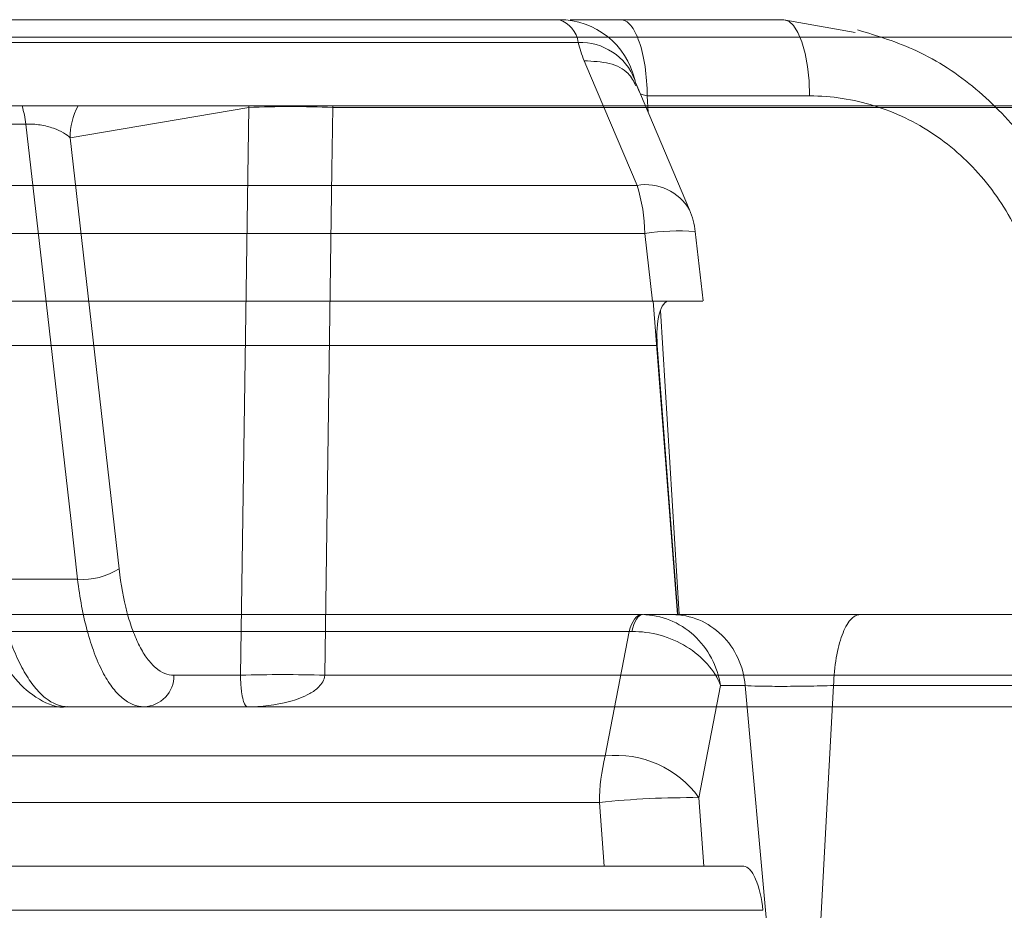
# Model space of a CAD drawing. Units: inches. Extents: x 49887 to 50937, y -1367 to -339.
# Drawn here: x 50263 to 50264, y -948 to -947 of the extents above; entities that cross this region are included whole.
import ezdxf

# ---------------------------------------------------------------- set-up
doc = ezdxf.new("R2010")
doc.units = ezdxf.units.IN
doc.header["$MEASUREMENT"] = 0

msp = doc.modelspace()

# ---------------------------------------------------------------- linework, layer by layer
at = {"color": 0, "linetype": 'Continuous', "lineweight": 0}
for p, q in [((50262.5352, -946.90894), (50263.8937, -946.90894)), ((50263.94097, -946.90894), (50264.06698, -946.90894)), ((50264.06698, -946.90894), (50264.12234, -946.9189)), ((50267.28933, -946.92242), (50254.15876, -946.92242)), ((50263.90815, -946.92651), (50262.55383, -946.92651)), ((50263.99421, -947.056), (50263.95338, -946.95973)), ((50264.08698, -946.96789), (50263.96149, -946.96789)), ((50263.96149, -946.96789), (50263.96228, -946.98071)), ((50265.84334, -946.9756), (50262.50743, -946.9756)), ((50263.65349, -946.97671), (50263.51551, -947.00035)), ((50263.65349, -946.97671), (50263.6535, -946.9756)), ((50263.7185, -946.97671), (50263.71848, -946.9756)), ((50264.44209, -946.97671), (50263.7185, -946.97671)), ((50263.48134, -946.98966), (50263.39927, -946.98966)), ((50263.51551, -947.00035), (50263.55331, -947.33358)), ((50262.65247, -947.03703), (50263.95366, -947.03703)), ((50263.95966, -947.07422), (50262.66003, -947.07422)), ((50263.96549, -947.12644), (50263.95966, -947.07422)), ((50264.00464, -947.12642), (50263.99862, -947.07277)), ((50262.65971, -947.12644), (50263.96549, -947.12644)), ((50263.985, -947.36894), (50263.96597, -947.12644)), ((50263.9717, -947.13386), (50263.98617, -947.36894)), ((50263.96928, -947.16083), (50262.44246, -947.16083)), ((50263.96928, -947.16083), (50263.98516, -947.36893)), ((50263.45736, -947.34148), (50263.52124, -947.34148)), ((50262.58946, -947.36894), (50263.95697, -947.36894)), ((50263.95884, -947.36894), (50263.98099, -947.36894)), ((50264.12587, -947.36894), (50264.3986, -947.36894)), ((50263.9475, -947.38208), (50262.5774, -947.38208)), ((50263.92912, -947.47819), (50263.9475, -947.38208)), ((50263.59575, -947.41583), (50263.64718, -947.41583)), ((50263.71223, -947.41583), (50264.52422, -947.41583)), ((50264.01811, -947.42371), (50264.0015, -947.51044)), ((50264.03716, -947.42371), (50264.01811, -947.42371)), ((50264.07993, -947.89189), (50264.03716, -947.42371)), ((50264.10559, -947.42371), (50264.07993, -947.89189)), ((50264.37459, -947.42371), (50264.10559, -947.42371)), ((50263.51241, -947.44018), (50262.71811, -947.44018)), ((50265.63078, -947.44018), (50263.51386, -947.44018)), ((50262.44664, -947.47819), (50263.92912, -947.47819)), ((50263.92457, -947.5141), (50262.44076, -947.5141)), ((50263.9282, -947.56344), (50263.92457, -947.5141)), ((50264.0015, -947.51044), (50264.00537, -947.56344)), ((50263.9282, -947.56344), (50260.85944, -947.56344)), ((50264.00537, -947.56344), (50264.0361, -947.56344)), ((50264.05087, -947.59752), (50262.6809, -947.59752))]:
    msp.add_line(p, q, dxfattribs=at)
at = {"color": 0, "linetype": 'Continuous', "lineweight": 0, "flags": 128}
for points in [[(50264.08698, -946.96789), (50264.08654, -946.95634), (50264.08536, -946.94526), (50264.08349, -946.93506), (50264.081, -946.92614), (50264.07799, -946.91883), (50264.07455, -946.91341), (50264.07084, -946.91007), (50264.06698, -946.90894)], [(50263.95366, -947.03703), (50263.91775, -946.95232), (50263.91285, -946.94075)], [(50263.64718, -947.41583), (50263.65069, -947.17162), (50263.65349, -946.97671)], [(50263.7185, -946.97671), (50263.71781, -947.02473), (50263.71223, -947.41583)], [(50263.52124, -947.34148), (50263.51591, -947.29451), (50263.4946, -947.10663), (50263.48134, -946.98966)], [(50263.9475, -947.38208), (50263.94841, -947.37916), (50263.94942, -947.37655), (50263.95053, -947.37429), (50263.95172, -947.37239), (50263.95297, -947.3709), (50263.95428, -947.36981), (50263.95562, -947.36916), (50263.95697, -947.36894)], [(50263.95784, -947.36894), (50263.95666, -947.36916), (50263.9555, -947.36981), (50263.95436, -947.37089), (50263.95327, -947.37238), (50263.95223, -947.37426), (50263.95127, -947.37652), (50263.95038, -947.37911), (50263.94959, -947.38202)]]:
    msp.add_lwpolyline(points, dxfattribs=at)
at = {"color": 0, "linetype": 'Continuous', "lineweight": 0}
for centre, radius, start, end in [((50263.89344, -946.96894), 0.06, 13.18585, 90), ((50263.88686, -946.92939), 0.02148, 7.69103, 72.16246), ((50263.90977, -946.97164), 0.04515, 21.16109, 92.05896), ((50263.39286, -947.00115), 0.08922, 7.40099, 16.64035), ((50263.56726, -947.00011), 0.05175, 151.72609, 180.2583), ((50263.68599, -947.90442), 0.92828, 87.99326, 92.00674), ((50263.96026, -947.0757), 0.03923, 30.09619, 99.69347), ((50263.83002, -947.07607), 0.12965, 0.81469, 17.52465), ((50263.93897, -947.07945), 0.06, 6.39069, 22.98198), ((50263.98546, -947.2431), 0.17084, 85.59147, 98.68701), ((50263.52521, -947.28854), 0.05309, 265.70679, 301.95483), ((50263.57168, -947.41613), 0.02407, 272.21934, 0.70239), ((50263.6797, -948.34332), 0.92806, 87.99162, 92.00838), ((50264.06756, -947.51395), 0.14299, 165.51843, 180.06205), ((50263.93766, -947.55637), 0.07864, 35.73109, 96.23402), ((50263.99417, -948.16696), 0.65655, 89.36094, 96.0853)]:
    msp.add_arc(centre, radius, start, end, dxfattribs=at)
for points, knots in [([(50263.9019, -946.90894), (50263.90235, -946.90894), (50263.90569, -946.90894), (50263.9189, -946.90894), (50263.93361, -946.90894), (50263.94097, -946.90894)], [0, 0, 0, 0, 0.071877, 0.535871, 1, 1, 1, 1]), ([(50263.96149, -946.96789), (50263.96145, -946.96013), (50263.96088, -946.95239), (50263.95878, -946.93812), (50263.95725, -946.93159), (50263.95346, -946.9207), (50263.9512, -946.91635), (50263.94628, -946.91047), (50263.94363, -946.90894), (50263.94097, -946.90894)], [0, 0, 0, 0, 0.25, 0.25, 0.5, 0.5, 0.75, 0.75, 1, 1, 1, 1]), ([(50264.2846, -947.05439), (50264.28404, -947.05274), (50264.27755, -947.03338), (50264.25469, -947.00103), (50264.21686, -946.96107), (50264.1723, -946.93157), (50264.13956, -946.92154), (50264.12414, -946.91681)], [0, 0, 0, 0, 0.0234377, 0.2758591, 0.5263133, 0.7768661, 1, 1, 1, 1]), ([(50263.95272, -946.96007), (50263.95105, -946.9567), (50263.94725, -946.94898), (50263.93292, -946.94164), (50263.91954, -946.94105), (50263.91285, -946.94075)], [0, 0, 0, 0, 0.279737, 0.639869, 1, 1, 1, 1]), ([(50263.95538, -946.96446), (50263.95462, -946.96271), (50263.95323, -946.95946), (50263.95231, -946.95702), (50263.95197, -946.95567), (50263.95177, -946.95483)], [0, 0, 0, 0, 0.307075, 0.571155, 1, 1, 1, 1]), ([(50263.96149, -946.96789), (50263.96149, -946.96789), (50263.96006, -946.96749), (50263.95796, -946.96688), (50263.95655, -946.96633), (50263.95611, -946.96615)], [0, 0, 0, 0, 0.000342, 0.683354, 1, 1, 1, 1]), ([(50264.24962, -947.0776), (50264.24233, -947.06121), (50264.23283, -947.04597), (50264.21609, -947.02586), (50264.21007, -947.01956), (50264.19712, -947.00783), (50264.19023, -947.00243), (50264.17596, -946.99281), (50264.16855, -946.98856), (50264.15314, -946.98115), (50264.14509, -946.97799), (50264.12067, -946.97044), (50264.10402, -946.96789), (50264.08698, -946.96789)], [0, 0, 0, 0, 0.25, 0.25, 0.375, 0.375, 0.5, 0.5, 0.625, 0.625, 0.75, 0.75, 1, 1, 1, 1]), ([(50263.51551, -947.00035), (50263.51291, -946.99763), (50263.5086, -946.99498), (50263.49948, -946.9918), (50263.49605, -946.99091), (50263.48871, -946.98973), (50263.48482, -946.98948), (50263.48134, -946.98966)], [0, 0, 0, 0, 0.5, 0.5, 0.75, 0.75, 1, 1, 1, 1]), ([(50264.00448, -947.12644), (50264.00391, -947.12644), (50264.00276, -947.12644), (50263.99273, -947.12644), (50263.97958, -947.12644), (50263.96947, -947.12644), (50263.96549, -947.12644)], [0, 0, 0, 0, 0.266899, 0.5438, 0.820223, 1, 1, 1, 1]), ([(50263.97843, -947.12644), (50263.97686, -947.12644), (50263.97539, -947.12733), (50263.9728, -947.13078), (50263.97169, -947.13334), (50263.96917, -947.14285), (50263.9686, -947.15182), (50263.96928, -947.16083)], [0, 0, 0, 0, 0.25, 0.25, 0.5, 0.5, 1, 1, 1, 1]), ([(50263.44276, -947.33919), (50263.44348, -947.3443), (50263.44615, -947.36325), (50263.45599, -947.39137), (50263.47092, -947.41851), (50263.48996, -947.43469), (50263.50602, -947.44157), (50263.51356, -947.44007), (50263.51381, -947.44002)], [0, 0, 0, 0, 0.092072, 0.341839, 0.600967, 0.807569, 0.993519, 1, 1, 1, 1]), ([(50263.55331, -947.33358), (50263.55468, -947.34564), (50263.55671, -947.35673), (50263.56075, -947.37194), (50263.56226, -947.37672), (50263.56551, -947.38548), (50263.56726, -947.3895), (50263.57102, -947.39681), (50263.57304, -947.4001), (50263.57721, -947.40572), (50263.57938, -947.40808), (50263.58386, -947.41191), (50263.58619, -947.41339), (50263.59092, -947.41534), (50263.59332, -947.41583), (50263.59575, -947.41583)], [0, 0, 0, 0, 0.25, 0.25, 0.375, 0.375, 0.5, 0.5, 0.625, 0.625, 0.75, 0.75, 0.875, 0.875, 1, 1, 1, 1]), ([(50263.45736, -947.34148), (50263.45853, -947.34872), (50263.45989, -947.35569), (50263.46302, -947.36913), (50263.46479, -947.3756), (50263.46862, -947.38766), (50263.47069, -947.39331), (50263.47516, -947.40384), (50263.47758, -947.40875), (50263.48259, -947.4175), (50263.4852, -947.42136), (50263.49061, -947.42808), (50263.49343, -947.43096), (50263.50205, -947.43786), (50263.50791, -947.44018), (50263.51386, -947.44018)], [0, 0, 0, 0, 0.125, 0.125, 0.25, 0.25, 0.375, 0.375, 0.5, 0.5, 0.625, 0.625, 0.75, 0.75, 1, 1, 1, 1]), ([(50263.57261, -947.44018), (50263.5697, -947.44018), (50263.56682, -947.43959), (50263.56112, -947.43724), (50263.55831, -947.43548), (50263.55291, -947.43088), (50263.5503, -947.42805), (50263.54526, -947.4213), (50263.54282, -947.41735), (50263.53826, -947.40858), (50263.53614, -947.40376), (50263.5322, -947.39324), (50263.53036, -947.38751), (50263.52544, -947.36926), (50263.52294, -947.35595), (50263.52124, -947.34148)], [0, 0, 0, 0, 0.125, 0.125, 0.25, 0.25, 0.375, 0.375, 0.5, 0.5, 0.625, 0.625, 0.75, 0.75, 1, 1, 1, 1]), ([(50263.95784, -947.36894), (50263.96499, -947.36894), (50263.9721, -947.37036), (50263.98563, -947.37582), (50263.99197, -947.37987), (50264.00292, -947.38989), (50264.00759, -947.39596), (50264.01459, -947.40911), (50264.01701, -947.41642), (50264.01811, -947.42371)], [0, 0, 0, 0, 0.25, 0.25, 0.5, 0.5, 0.75, 0.75, 1, 1, 1, 1]), ([(50263.98099, -947.36894), (50263.98796, -947.36894), (50263.99493, -947.37033), (50264.00792, -947.37571), (50264.01394, -947.37969), (50264.02422, -947.38971), (50264.02848, -947.39575), (50264.03464, -947.40906), (50264.03655, -947.41632), (50264.03716, -947.42371)], [0, 0, 0, 0, 0.25, 0.25, 0.5, 0.5, 0.75, 0.75, 1, 1, 1, 1]), ([(50263.98099, -947.36894), (50263.9861, -947.36894), (50263.994, -947.36894), (50264.00892, -947.36894), (50264.01448, -947.36894), (50264.02646, -947.36894), (50264.0328, -947.36894), (50264.04615, -947.36894), (50264.05324, -947.36894), (50264.06758, -947.36894), (50264.07486, -947.36894), (50264.08965, -947.36894), (50264.09714, -947.36894), (50264.1117, -947.36894), (50264.11885, -947.36894), (50264.12587, -947.36894)], [0, 0, 0, 0, 0.25, 0.25, 0.375, 0.375, 0.5, 0.5, 0.625, 0.625, 0.75, 0.75, 0.875, 0.875, 1, 1, 1, 1]), ([(50264.12587, -947.36894), (50264.12335, -947.36894), (50264.12084, -947.37033), (50264.11615, -947.37571), (50264.11397, -947.37969), (50264.11026, -947.38971), (50264.10873, -947.39575), (50264.1065, -947.40906), (50264.10581, -947.41632), (50264.10559, -947.42371)], [0, 0, 0, 0, 0.25, 0.25, 0.5, 0.5, 0.75, 0.75, 1, 1, 1, 1]), ([(50263.94959, -947.38202), (50263.95683, -947.38187), (50263.96423, -947.38285), (50263.97867, -947.38685), (50263.98565, -947.38989), (50263.9981, -947.39752), (50264.00366, -947.40218), (50264.01255, -947.41234), (50264.016, -947.41803), (50264.01811, -947.42371)], [0, 0, 0, 0, 0.25, 0.25, 0.5, 0.5, 0.75, 0.75, 1, 1, 1, 1]), ([(50263.64718, -947.41583), (50263.64719, -947.41766), (50263.64724, -947.41935), (50263.64738, -947.42228), (50263.64747, -947.42354), (50263.64775, -947.42688), (50263.64796, -947.42854), (50263.64862, -947.43283), (50263.64908, -947.43471), (50263.65048, -947.43905), (50263.65144, -947.44018), (50263.6524, -947.44018)], [0, 0, 0, 0, 0.0625, 0.0625, 0.125, 0.125, 0.25, 0.25, 0.5, 0.5, 1, 1, 1, 1]), ([(50263.71223, -947.41583), (50263.71211, -947.41766), (50263.71152, -947.41935), (50263.7099, -947.42228), (50263.70889, -947.42354), (50263.70562, -947.42688), (50263.70318, -947.42854), (50263.69564, -947.43284), (50263.69032, -947.43471), (50263.67427, -947.43906), (50263.6633, -947.44018), (50263.6524, -947.44018)], [0, 0, 0, 0, 0.0625, 0.0625, 0.125, 0.125, 0.25, 0.25, 0.5, 0.5, 1, 1, 1, 1]), ([(50264.1056, -947.42371), (50264.09906, -947.42392), (50264.09199, -947.42409), (50264.08152, -947.42426), (50264.07808, -947.4243), (50264.07132, -947.42436), (50264.06797, -947.42437), (50264.05852, -947.42437), (50264.05274, -947.42431), (50264.04333, -947.42409), (50264.03955, -947.42392), (50264.03716, -947.42371)], [0, 0, 0, 0, 0.25, 0.25, 0.375, 0.375, 0.5, 0.5, 0.75, 0.75, 1, 1, 1, 1]), ([(50264.00537, -947.56344), (50264.00266, -947.56344), (50263.9985, -947.56344), (50263.9905, -947.56344), (50263.98752, -947.56344), (50263.98118, -947.56344), (50263.9778, -947.56344), (50263.967, -947.56344), (50263.95926, -947.56344), (50263.94351, -947.56344), (50263.93565, -947.56344), (50263.9282, -947.56344)], [0, 0, 0, 0, 0.25, 0.25, 0.375, 0.375, 0.5, 0.5, 0.75, 0.75, 1, 1, 1, 1]), ([(50264.0361, -947.56344), (50264.03765, -947.56344), (50264.03925, -947.56432), (50264.0424, -947.56773), (50264.04392, -947.57025), (50264.04799, -947.57965), (50264.05004, -947.58846), (50264.05087, -947.59752)], [0, 0, 0, 0, 0.25, 0.25, 0.5, 0.5, 1, 1, 1, 1])]:
    msp.add_open_spline(points, degree=3, knots=knots, dxfattribs=at)
for points in [[(50263.91285, -946.94075), (50263.91084, -946.936), (50263.90926, -946.93125), (50263.90815, -946.92651)], [(50263.95697, -947.36894), (50263.95726, -947.36894), (50263.95755, -947.36894), (50263.95784, -947.36894)], [(50263.9475, -947.38208), (50263.94819, -947.38205), (50263.94889, -947.38203), (50263.94959, -947.38202)]]:
    msp.add_open_spline(points, degree=3, dxfattribs=at)

doc.saveas('drawing.dxf')
